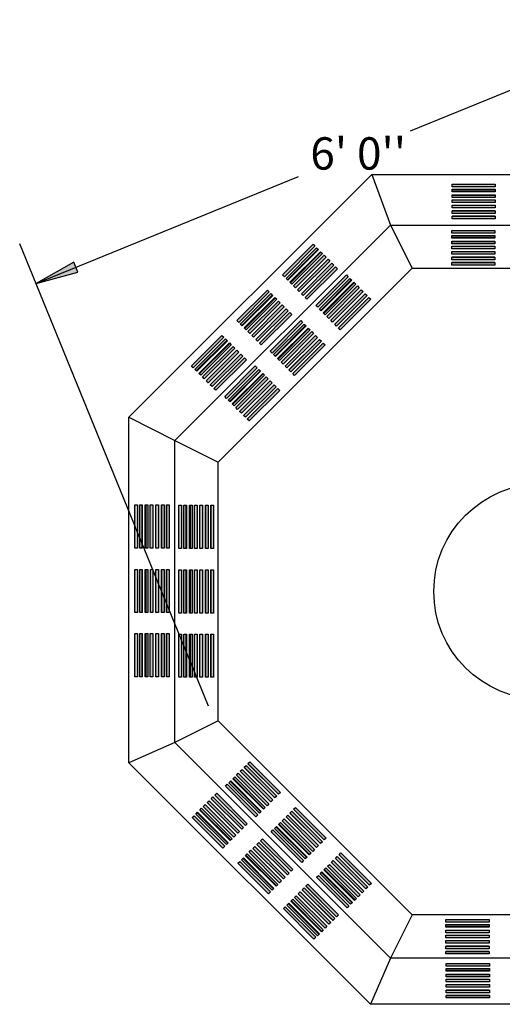
# Model space of a CAD drawing. Extents: x 16 to 256, y 17 to 337.
# Drawn here: x 30 to 66, y 101 to 175 of the extents above; entities that cross this region are included whole.
import ezdxf
from ezdxf.enums import TextEntityAlignment as Align

# ---------------------------------------------------------------- set-up
doc = ezdxf.new("R2010")
doc.units = 0
doc.header["$MEASUREMENT"] = 0
doc.layers.add('BORDER', color=7, linetype='Continuous')
doc.layers.add('DWELL85', color=7, linetype='Continuous')
doc.styles.add('ARIAL', font='ARIAL.TTF')

# ---------------------------------------------------------------- blocks, each defined once
blk = doc.blocks.new('LONGARROW')
at = {"layer": 'BORDER', "linetype": 'Continuous'}
blk.add_hatch(color=0, dxfattribs=at).paths.add_polyline_path([(0, 0), (2, -0.25), (2, 0.25)])
at = {"layer": 'BORDER', "color": 0, "linetype": 'Continuous'}
blk.add_lwpolyline([(0, 0), (2, -0.25), (2, 0.25)], close=True, dxfattribs=at)

msp = doc.modelspace()

# ---------------------------------------------------------------- hatches: boundary and pattern name
at = {"layer": 'DWELL85', "linetype": 'Continuous'}
for points in [[(62.611, 162.201), (65.858, 162.201), (65.858, 162.002), (62.611, 162.002)], [(62.611, 161.83), (65.858, 161.83), (65.858, 161.631), (62.611, 161.631)], [(62.611, 161.41), (65.858, 161.41), (65.858, 161.211), (62.611, 161.211)], [(62.611, 161.029), (65.858, 161.029), (65.858, 160.83), (62.611, 160.83)], [(62.611, 160.619), (65.858, 160.619), (65.858, 160.42), (62.611, 160.42)], [(62.611, 160.199), (65.858, 160.199), (65.858, 160), (62.611, 160)], [(62.611, 159.808), (65.858, 159.808), (65.858, 159.609), (62.611, 159.609)], [(62.583, 158.72), (65.83, 158.72), (65.83, 158.521), (62.583, 158.521)], [(62.583, 158.349), (65.83, 158.349), (65.83, 158.15), (62.583, 158.15)], [(49.881, 155.389), (52.177, 157.685), (52.317, 157.544), (50.021, 155.248)], [(62.583, 157.929), (65.83, 157.929), (65.83, 157.73), (62.583, 157.73)], [(50.143, 155.127), (52.439, 157.423), (52.58, 157.282), (50.284, 154.986)], [(50.44, 154.83), (52.736, 157.126), (52.877, 156.985), (50.581, 154.689)], [(50.709, 154.56), (53.005, 156.856), (53.146, 156.716), (50.85, 154.42)], [(62.583, 157.548), (65.83, 157.548), (65.83, 157.349), (62.583, 157.349)], [(62.583, 157.138), (65.83, 157.138), (65.83, 156.939), (62.583, 156.939)], [(50.999, 154.27), (53.295, 156.566), (53.436, 156.426), (51.14, 154.13)], [(51.296, 153.973), (53.592, 156.269), (53.733, 156.129), (51.437, 153.833)], [(62.583, 156.718), (65.83, 156.718), (65.83, 156.519), (62.583, 156.519)], [(62.583, 156.327), (65.83, 156.327), (65.83, 156.128), (62.583, 156.128)], [(51.573, 153.697), (53.868, 155.993), (54.009, 155.853), (51.713, 153.557)], [(52.382, 153.091), (54.678, 155.387), (54.819, 155.247), (52.523, 152.951)], [(52.645, 152.829), (54.941, 155.125), (55.081, 154.984), (52.785, 152.688)], [(52.942, 152.532), (55.238, 154.828), (55.378, 154.687), (53.082, 152.391)], [(46.448, 151.955), (48.744, 154.251), (48.885, 154.111), (46.589, 151.815)], [(46.711, 151.693), (49.007, 153.989), (49.147, 153.848), (46.851, 151.552)], [(53.211, 152.263), (55.507, 154.559), (55.647, 154.418), (53.351, 152.122)], [(53.501, 151.973), (55.797, 154.269), (55.937, 154.128), (53.641, 151.832)], [(53.798, 151.676), (56.094, 153.972), (56.234, 153.831), (53.938, 151.535)], [(47.008, 151.396), (49.304, 153.692), (49.444, 153.551), (47.148, 151.255)], [(47.277, 151.127), (49.573, 153.423), (49.714, 153.282), (47.418, 150.986)], [(54.074, 151.4), (56.37, 153.695), (56.511, 153.555), (54.215, 151.259)], [(47.567, 150.837), (49.863, 153.133), (50.004, 152.992), (47.708, 150.696)], [(47.864, 150.54), (50.16, 152.836), (50.3, 152.695), (48.005, 150.399)], [(48.14, 150.264), (50.436, 152.559), (50.577, 152.419), (48.281, 150.123)], [(48.95, 149.657), (51.246, 151.953), (51.386, 151.813), (49.09, 149.517)], [(49.212, 149.395), (51.508, 151.691), (51.649, 151.55), (49.353, 149.254)], [(49.509, 149.098), (51.805, 151.394), (51.946, 151.253), (49.65, 148.958)], [(49.778, 148.829), (52.074, 151.125), (52.215, 150.984), (49.919, 148.688)], [(43.036, 148.545), (45.332, 150.84), (45.473, 150.7), (43.177, 148.404)], [(43.299, 148.282), (45.595, 150.578), (45.735, 150.438), (43.439, 148.142)], [(43.596, 147.985), (45.892, 150.281), (46.032, 150.141), (43.736, 147.845)], [(50.069, 148.539), (52.364, 150.835), (52.505, 150.694), (50.209, 148.398)], [(50.365, 148.242), (52.661, 150.538), (52.802, 150.397), (50.506, 148.101)], [(50.642, 147.966), (52.938, 150.262), (53.078, 150.121), (50.782, 147.825)], [(43.865, 147.716), (46.161, 150.012), (46.302, 149.871), (44.006, 147.575)], [(44.155, 147.426), (46.451, 149.722), (46.592, 149.581), (44.296, 147.285)], [(44.452, 147.129), (46.748, 149.425), (46.888, 149.284), (44.593, 146.988)], [(44.728, 146.853), (47.024, 149.149), (47.165, 149.008), (44.869, 146.712)], [(45.538, 146.247), (47.834, 148.543), (47.974, 148.402), (45.678, 146.106)], [(45.8, 145.984), (48.096, 148.28), (48.237, 148.14), (45.941, 145.844)], [(46.097, 145.688), (48.393, 147.983), (48.534, 147.843), (46.238, 145.547)], [(46.366, 145.418), (48.662, 147.714), (48.803, 147.574), (46.507, 145.278)], [(46.656, 145.128), (48.952, 147.424), (49.093, 147.284), (46.797, 144.988)], [(46.953, 144.831), (49.249, 147.127), (49.39, 146.987), (47.094, 144.691)], [(47.23, 144.555), (49.525, 146.851), (49.666, 146.71), (47.37, 144.414)], [(38.781, 134.861), (38.781, 138.108), (38.979, 138.108), (38.979, 134.861)], [(39.152, 134.861), (39.152, 138.108), (39.35, 138.108), (39.35, 134.861)], [(39.572, 134.861), (39.572, 138.108), (39.77, 138.108), (39.77, 134.861)], [(39.952, 134.861), (39.952, 138.108), (40.151, 138.108), (40.151, 134.861)], [(40.363, 134.861), (40.363, 138.108), (40.561, 138.108), (40.561, 134.861)], [(40.782, 134.861), (40.782, 138.108), (40.981, 138.108), (40.981, 134.861)], [(41.173, 134.861), (41.173, 138.108), (41.372, 138.108), (41.372, 134.861)], [(42.097, 134.827), (42.097, 138.074), (42.295, 138.074), (42.295, 134.827)], [(42.468, 134.827), (42.468, 138.074), (42.666, 138.074), (42.666, 134.827)], [(42.887, 134.827), (42.887, 138.074), (43.086, 138.074), (43.086, 134.827)], [(43.268, 134.827), (43.268, 138.074), (43.467, 138.074), (43.467, 134.827)], [(43.678, 134.827), (43.678, 138.074), (43.877, 138.074), (43.877, 134.827)], [(44.098, 134.827), (44.098, 138.074), (44.297, 138.074), (44.297, 134.827)], [(44.489, 134.827), (44.489, 138.074), (44.688, 138.074), (44.688, 134.827)], [(38.782, 130.006), (38.782, 133.253), (38.98, 133.253), (38.98, 130.006)], [(39.153, 130.006), (39.153, 133.253), (39.351, 133.253), (39.351, 130.006)], [(39.573, 130.006), (39.573, 133.253), (39.771, 133.253), (39.771, 130.006)], [(39.953, 130.006), (39.953, 133.253), (40.152, 133.253), (40.152, 130.006)], [(40.364, 130.006), (40.364, 133.253), (40.562, 133.253), (40.562, 130.006)], [(40.783, 130.006), (40.783, 133.253), (40.982, 133.253), (40.982, 130.006)], [(41.174, 130.006), (41.174, 133.253), (41.373, 133.253), (41.373, 130.006)], [(42.097, 129.972), (42.097, 133.219), (42.296, 133.219), (42.296, 129.972)], [(42.469, 129.972), (42.469, 133.219), (42.667, 133.219), (42.667, 129.972)], [(42.888, 129.972), (42.888, 133.219), (43.087, 133.219), (43.087, 129.972)], [(43.269, 129.972), (43.269, 133.219), (43.468, 133.219), (43.468, 129.972)], [(43.679, 129.972), (43.679, 133.219), (43.878, 133.219), (43.878, 129.972)], [(44.099, 129.972), (44.099, 133.219), (44.298, 133.219), (44.298, 129.972)], [(44.49, 129.972), (44.49, 133.219), (44.689, 133.219), (44.689, 129.972)], [(38.781, 125.182), (38.781, 128.429), (38.979, 128.429), (38.979, 125.182)], [(39.152, 125.182), (39.152, 128.429), (39.35, 128.429), (39.35, 125.182)], [(39.572, 125.182), (39.572, 128.429), (39.77, 128.429), (39.77, 125.182)], [(39.952, 125.182), (39.952, 128.429), (40.151, 128.429), (40.151, 125.182)], [(40.363, 125.182), (40.363, 128.429), (40.561, 128.429), (40.561, 125.182)], [(40.782, 125.182), (40.782, 128.429), (40.981, 128.429), (40.981, 125.182)], [(41.173, 125.182), (41.173, 128.429), (41.372, 128.429), (41.372, 125.182)], [(42.097, 125.147), (42.097, 128.394), (42.295, 128.394), (42.295, 125.147)], [(42.468, 125.147), (42.468, 128.394), (42.666, 128.394), (42.666, 125.147)], [(42.887, 125.147), (42.887, 128.394), (43.086, 128.394), (43.086, 125.147)], [(43.268, 125.147), (43.268, 128.394), (43.467, 128.394), (43.467, 125.147)], [(43.678, 125.147), (43.678, 128.394), (43.877, 128.394), (43.877, 125.147)], [(44.098, 125.147), (44.098, 128.394), (44.297, 128.394), (44.297, 125.147)], [(44.489, 125.147), (44.489, 128.394), (44.688, 128.394), (44.688, 125.147)], [(49.301, 116.088), (47.005, 118.384), (47.145, 118.525), (49.441, 116.229)], [(49.577, 116.364), (47.281, 118.66), (47.422, 118.801), (49.718, 116.505)], [(48.445, 115.232), (46.149, 117.528), (46.289, 117.668), (48.585, 115.373)], [(48.714, 115.501), (46.418, 117.797), (46.559, 117.938), (48.854, 115.642)], [(49.004, 115.791), (46.708, 118.087), (46.849, 118.228), (49.144, 115.932)], [(47.885, 114.673), (45.589, 116.969), (45.73, 117.109), (48.026, 114.813)], [(48.148, 114.935), (45.852, 117.231), (45.992, 117.372), (48.288, 115.076)], [(46.813, 113.73), (44.517, 116.026), (44.657, 116.167), (46.953, 113.871)], [(47.089, 114.006), (44.793, 116.302), (44.934, 116.443), (47.23, 114.147)], [(46.226, 113.143), (43.93, 115.439), (44.071, 115.58), (46.366, 113.284)], [(46.516, 113.433), (44.22, 115.729), (44.361, 115.87), (46.656, 113.574)], [(45.397, 112.315), (43.101, 114.611), (43.242, 114.751), (45.538, 112.455)], [(45.66, 112.577), (43.364, 114.873), (43.504, 115.014), (45.8, 112.718)], [(45.957, 112.874), (43.661, 115.17), (43.801, 115.31), (46.097, 113.015)], [(52.438, 112.359), (50.142, 114.655), (50.282, 114.795), (52.578, 112.499)], [(52.735, 112.656), (50.439, 114.952), (50.579, 115.092), (52.875, 112.796)], [(53.011, 112.932), (50.715, 115.228), (50.855, 115.368), (53.151, 113.073)], [(51.581, 111.503), (49.285, 113.799), (49.426, 113.939), (51.722, 111.643)], [(51.878, 111.8), (49.582, 114.095), (49.723, 114.236), (52.019, 111.94)], [(52.148, 112.069), (49.852, 114.365), (49.992, 114.505), (52.288, 112.209)], [(51.319, 111.24), (49.023, 113.536), (49.164, 113.677), (51.46, 111.381)], [(50.247, 110.298), (47.951, 112.594), (48.091, 112.734), (50.387, 110.438)], [(50.523, 110.574), (48.227, 112.87), (48.367, 113.011), (50.663, 110.715)], [(49.39, 109.442), (47.094, 111.738), (47.235, 111.878), (49.531, 109.582)], [(49.66, 109.711), (47.364, 112.007), (47.504, 112.147), (49.8, 109.851)], [(49.95, 110.001), (47.654, 112.297), (47.794, 112.437), (50.09, 110.141)], [(56.421, 109.52), (54.125, 111.816), (54.266, 111.956), (56.562, 109.66)], [(48.831, 108.882), (46.535, 111.178), (46.676, 111.319), (48.972, 109.023)], [(49.093, 109.145), (46.798, 111.441), (46.938, 111.581), (49.234, 109.285)], [(55.558, 108.657), (53.262, 110.953), (53.403, 111.093), (55.699, 108.797)], [(55.848, 108.947), (53.552, 111.243), (53.693, 111.383), (55.989, 109.087)], [(56.145, 109.244), (53.849, 111.54), (53.99, 111.68), (56.286, 109.384)], [(54.73, 107.828), (52.434, 110.124), (52.574, 110.265), (54.87, 107.969)], [(54.992, 108.091), (52.696, 110.386), (52.837, 110.527), (55.133, 108.231)], [(55.289, 108.387), (52.993, 110.683), (53.134, 110.824), (55.43, 108.528)], [(53.933, 107.162), (51.638, 109.458), (51.778, 109.598), (54.074, 107.303)], [(53.36, 106.589), (51.064, 108.885), (51.205, 109.025), (53.501, 106.729)], [(53.657, 106.886), (51.361, 109.182), (51.502, 109.322), (53.798, 107.026)], [(52.504, 105.733), (50.208, 108.029), (50.349, 108.169), (52.645, 105.873)], [(52.801, 106.03), (50.505, 108.325), (50.646, 108.466), (52.942, 106.17)], [(53.07, 106.299), (50.774, 108.595), (50.915, 108.735), (53.211, 106.439)], [(52.242, 105.47), (49.946, 107.766), (50.086, 107.907), (52.382, 105.611)], [(62.141, 106.95), (65.388, 106.95), (65.388, 106.751), (62.141, 106.751)], [(62.141, 106.579), (65.388, 106.579), (65.388, 106.38), (62.141, 106.38)], [(62.141, 106.159), (65.388, 106.159), (65.388, 105.96), (62.141, 105.96)], [(62.141, 105.778), (65.388, 105.778), (65.388, 105.579), (62.141, 105.579)], [(62.141, 105.368), (65.388, 105.368), (65.388, 105.169), (62.141, 105.169)], [(62.141, 104.948), (65.388, 104.948), (65.388, 104.749), (62.141, 104.749)], [(62.141, 104.557), (65.388, 104.557), (65.388, 104.358), (62.141, 104.358)], [(62.172, 103.643), (65.419, 103.643), (65.419, 103.444), (62.172, 103.444)], [(62.172, 103.272), (65.419, 103.272), (65.419, 103.073), (62.172, 103.073)], [(62.172, 102.852), (65.419, 102.852), (65.419, 102.653), (62.172, 102.653)], [(62.172, 102.471), (65.419, 102.471), (65.419, 102.272), (62.172, 102.272)], [(62.172, 102.061), (65.419, 102.061), (65.419, 101.862), (62.172, 101.862)], [(62.172, 101.641), (65.419, 101.641), (65.419, 101.442), (62.172, 101.442)], [(62.172, 101.25), (65.419, 101.25), (65.419, 101.051), (62.172, 101.051)]]:
    msp.add_hatch(color=9, dxfattribs=at).paths.add_polyline_path(points)

# ---------------------------------------------------------------- linework, layer by layer
at = {"layer": 'DWELL85', "color": 7, "linetype": 'Continuous'}
for p, q in [((79.967, 174.562), (59.464, 166.196)), ((31.367, 154.731), (51.082, 162.776)), ((38.348, 144.686), (56.597, 162.934)), ((56.597, 162.934), (82.352, 162.934)), ((56.597, 162.934), (57.998, 159.133)), ((65.846, 161.677), (62.606, 161.677)), ((65.846, 161.361), (62.606, 161.361)), ((65.851, 160.197), (62.611, 160.197)), ((41.798, 142.933), (57.998, 159.133)), ((57.998, 159.133), (59.618, 155.893)), ((57.998, 159.133), (80.678, 159.133)), ((65.851, 159.808), (62.611, 159.808)), ((44.327, 122.972), (30.143, 157.731)), ((65.818, 158.196), (62.578, 158.196)), ((65.818, 157.88), (62.578, 157.88)), ((52.538, 157.306), (50.247, 155.015)), ((52.762, 157.083), (50.471, 154.792)), ((53.589, 156.263), (51.298, 153.972)), ((65.823, 156.716), (62.583, 156.716)), ((65.823, 156.327), (62.583, 156.327)), ((59.618, 155.893), (45.038, 141.313)), ((53.864, 155.988), (51.573, 153.697)), ((59.618, 155.893), (79.058, 155.893)), ((55.04, 155.009), (52.749, 152.718)), ((55.263, 154.785), (52.972, 152.494)), ((56.09, 153.965), (53.799, 151.674)), ((49.106, 153.873), (46.815, 151.582)), ((49.329, 153.649), (47.038, 151.358)), ((56.366, 153.69), (54.075, 151.399)), ((50.156, 152.829), (47.865, 150.538)), ((50.432, 152.554), (48.141, 150.263)), ((51.607, 151.575), (49.316, 149.284)), ((51.831, 151.352), (49.54, 149.061)), ((45.694, 150.462), (43.403, 148.171)), ((45.917, 150.239), (43.626, 147.948)), ((52.658, 150.532), (50.367, 148.241)), ((52.933, 150.256), (50.642, 147.965)), ((46.744, 149.419), (44.453, 147.128)), ((47.02, 149.144), (44.729, 146.853)), ((48.195, 148.164), (45.904, 145.873)), ((48.419, 147.941), (46.128, 145.65)), ((49.246, 147.121), (46.955, 144.83)), ((49.521, 146.846), (47.23, 144.555)), ((38.348, 118.721), (38.348, 144.686)), ((38.348, 144.686), (41.798, 142.933)), ((41.798, 142.933), (45.038, 141.313)), ((41.798, 120.253), (41.798, 142.933)), ((45.038, 121.873), (45.038, 141.313)), ((39.304, 138.096), (39.304, 134.856)), ((39.62, 138.096), (39.62, 134.856)), ((40.784, 138.101), (40.784, 134.861)), ((41.174, 138.101), (41.174, 134.861)), ((42.62, 138.062), (42.62, 134.822)), ((42.936, 138.062), (42.936, 134.822)), ((44.1, 138.067), (44.1, 134.827)), ((44.49, 138.067), (44.49, 134.827)), ((39.305, 133.241), (39.305, 130.001)), ((39.621, 133.241), (39.621, 130.001)), ((40.785, 133.246), (40.785, 130.006)), ((41.175, 133.246), (41.175, 130.006)), ((42.621, 133.207), (42.621, 129.967)), ((42.937, 133.207), (42.937, 129.967)), ((44.101, 133.212), (44.101, 129.972)), ((44.491, 133.212), (44.491, 129.972)), ((39.304, 128.417), (39.304, 125.177)), ((39.62, 128.417), (39.62, 125.177)), ((40.784, 128.422), (40.784, 125.182)), ((41.174, 128.422), (41.174, 125.182)), ((42.62, 128.382), (42.62, 125.142)), ((42.936, 128.382), (42.936, 125.142)), ((44.1, 128.387), (44.1, 125.147)), ((44.49, 128.387), (44.49, 125.147)), ((45.038, 121.873), (41.798, 120.253)), ((45.038, 121.873), (59.618, 107.293)), ((41.798, 120.253), (38.348, 118.721)), ((57.998, 104.053), (41.798, 120.253)), ((56.492, 100.577), (38.348, 118.721)), ((47.011, 118.381), (49.302, 116.09)), ((47.286, 118.656), (49.577, 116.365)), ((45.968, 117.33), (48.259, 115.039)), ((46.191, 117.554), (48.482, 115.262)), ((44.798, 116.298), (47.089, 114.007)), ((44.523, 116.023), (46.814, 113.732)), ((43.48, 114.972), (45.771, 112.681)), ((43.703, 115.196), (45.994, 112.905)), ((50.445, 114.948), (52.736, 112.657)), ((50.72, 115.224), (53.011, 112.932)), ((49.625, 114.121), (51.916, 111.83)), ((49.402, 113.898), (51.693, 111.607)), ((47.957, 112.59), (50.248, 110.299)), ((48.232, 112.866), (50.523, 110.575)), ((47.137, 111.763), (49.428, 109.472)), ((54.131, 111.811), (56.422, 109.52)), ((46.914, 111.54), (49.205, 109.249)), ((53.855, 111.536), (56.146, 109.245)), ((52.812, 110.486), (55.103, 108.195)), ((53.036, 110.709), (55.327, 108.418)), ((51.367, 109.178), (53.658, 106.887)), ((51.643, 109.454), (53.934, 107.162)), ((50.324, 108.128), (52.615, 105.837)), ((50.548, 108.351), (52.839, 106.06)), ((59.618, 107.293), (57.998, 104.053)), ((79.058, 107.293), (59.618, 107.293)), ((65.376, 106.426), (62.136, 106.426)), ((65.376, 106.111), (62.136, 106.111)), ((65.381, 104.946), (62.141, 104.946)), ((65.381, 104.557), (62.141, 104.557)), ((57.998, 104.053), (56.492, 100.577)), ((80.678, 104.053), (57.998, 104.053)), ((65.407, 103.119), (62.167, 103.119)), ((65.407, 102.804), (62.167, 102.804)), ((65.412, 101.639), (62.172, 101.639)), ((65.412, 101.25), (62.172, 101.25)), ((82.457, 100.577), (56.492, 100.577))]:
    msp.add_line(p, q, dxfattribs=at)
for points in [[(62.611, 162.201), (65.858, 162.201), (65.858, 162.002), (62.611, 162.002)], [(62.611, 161.83), (65.858, 161.83), (65.858, 161.631), (62.611, 161.631)], [(62.611, 161.41), (65.858, 161.41), (65.858, 161.211), (62.611, 161.211)], [(62.611, 161.029), (65.858, 161.029), (65.858, 160.83), (62.611, 160.83)], [(62.611, 160.619), (65.858, 160.619), (65.858, 160.42), (62.611, 160.42)], [(62.611, 160.199), (65.858, 160.199), (65.858, 160), (62.611, 160)], [(62.611, 159.808), (65.858, 159.808), (65.858, 159.609), (62.611, 159.609)], [(62.583, 158.72), (65.83, 158.72), (65.83, 158.521), (62.583, 158.521)], [(62.583, 158.349), (65.83, 158.349), (65.83, 158.15), (62.583, 158.15)], [(49.881, 155.389), (52.177, 157.685), (52.317, 157.544), (50.021, 155.248)], [(62.583, 157.929), (65.83, 157.929), (65.83, 157.73), (62.583, 157.73)], [(50.143, 155.127), (52.439, 157.423), (52.58, 157.282), (50.284, 154.986)], [(50.44, 154.83), (52.736, 157.126), (52.877, 156.985), (50.581, 154.689)], [(50.709, 154.56), (53.005, 156.856), (53.146, 156.716), (50.85, 154.42)], [(62.583, 157.548), (65.83, 157.548), (65.83, 157.349), (62.583, 157.349)], [(62.583, 157.138), (65.83, 157.138), (65.83, 156.939), (62.583, 156.939)], [(50.999, 154.27), (53.295, 156.566), (53.436, 156.426), (51.14, 154.13)], [(51.296, 153.973), (53.592, 156.269), (53.733, 156.129), (51.437, 153.833)], [(62.583, 156.718), (65.83, 156.718), (65.83, 156.519), (62.583, 156.519)], [(62.583, 156.327), (65.83, 156.327), (65.83, 156.128), (62.583, 156.128)], [(51.573, 153.697), (53.868, 155.993), (54.009, 155.853), (51.713, 153.557)], [(52.382, 153.091), (54.678, 155.387), (54.819, 155.247), (52.523, 152.951)], [(52.645, 152.829), (54.941, 155.125), (55.081, 154.984), (52.785, 152.688)], [(52.942, 152.532), (55.238, 154.828), (55.378, 154.687), (53.082, 152.391)], [(46.448, 151.955), (48.744, 154.251), (48.885, 154.111), (46.589, 151.815)], [(46.711, 151.693), (49.007, 153.989), (49.147, 153.848), (46.851, 151.552)], [(53.211, 152.263), (55.507, 154.559), (55.647, 154.418), (53.351, 152.122)], [(53.501, 151.973), (55.797, 154.269), (55.937, 154.128), (53.641, 151.832)], [(53.798, 151.676), (56.094, 153.972), (56.234, 153.831), (53.938, 151.535)], [(47.008, 151.396), (49.304, 153.692), (49.444, 153.551), (47.148, 151.255)], [(47.277, 151.127), (49.573, 153.423), (49.714, 153.282), (47.418, 150.986)], [(54.074, 151.4), (56.37, 153.695), (56.511, 153.555), (54.215, 151.259)], [(47.567, 150.837), (49.863, 153.133), (50.004, 152.992), (47.708, 150.696)], [(47.864, 150.54), (50.16, 152.836), (50.3, 152.695), (48.005, 150.399)], [(48.14, 150.264), (50.436, 152.559), (50.577, 152.419), (48.281, 150.123)], [(48.95, 149.657), (51.246, 151.953), (51.386, 151.813), (49.09, 149.517)], [(49.212, 149.395), (51.508, 151.691), (51.649, 151.55), (49.353, 149.254)], [(49.509, 149.098), (51.805, 151.394), (51.946, 151.253), (49.65, 148.958)], [(49.778, 148.829), (52.074, 151.125), (52.215, 150.984), (49.919, 148.688)], [(43.036, 148.545), (45.332, 150.84), (45.473, 150.7), (43.177, 148.404)], [(43.299, 148.282), (45.595, 150.578), (45.735, 150.438), (43.439, 148.142)], [(43.596, 147.985), (45.892, 150.281), (46.032, 150.141), (43.736, 147.845)], [(50.069, 148.539), (52.364, 150.835), (52.505, 150.694), (50.209, 148.398)], [(50.365, 148.242), (52.661, 150.538), (52.802, 150.397), (50.506, 148.101)], [(50.642, 147.966), (52.938, 150.262), (53.078, 150.121), (50.782, 147.825)], [(43.865, 147.716), (46.161, 150.012), (46.302, 149.871), (44.006, 147.575)], [(44.155, 147.426), (46.451, 149.722), (46.592, 149.581), (44.296, 147.285)], [(44.452, 147.129), (46.748, 149.425), (46.888, 149.284), (44.593, 146.988)], [(44.728, 146.853), (47.024, 149.149), (47.165, 149.008), (44.869, 146.712)], [(45.538, 146.247), (47.834, 148.543), (47.974, 148.402), (45.678, 146.106)], [(45.8, 145.984), (48.096, 148.28), (48.237, 148.14), (45.941, 145.844)], [(46.097, 145.688), (48.393, 147.983), (48.534, 147.843), (46.238, 145.547)], [(46.366, 145.418), (48.662, 147.714), (48.803, 147.574), (46.507, 145.278)], [(46.656, 145.128), (48.952, 147.424), (49.093, 147.284), (46.797, 144.988)], [(46.953, 144.831), (49.249, 147.127), (49.39, 146.987), (47.094, 144.691)], [(47.23, 144.555), (49.525, 146.851), (49.666, 146.71), (47.37, 144.414)], [(38.781, 134.861), (38.781, 138.108), (38.979, 138.108), (38.979, 134.861)], [(39.152, 134.861), (39.152, 138.108), (39.35, 138.108), (39.35, 134.861)], [(39.572, 134.861), (39.572, 138.108), (39.77, 138.108), (39.77, 134.861)], [(39.952, 134.861), (39.952, 138.108), (40.151, 138.108), (40.151, 134.861)], [(40.363, 134.861), (40.363, 138.108), (40.561, 138.108), (40.561, 134.861)], [(40.782, 134.861), (40.782, 138.108), (40.981, 138.108), (40.981, 134.861)], [(41.173, 134.861), (41.173, 138.108), (41.372, 138.108), (41.372, 134.861)], [(42.097, 134.827), (42.097, 138.074), (42.295, 138.074), (42.295, 134.827)], [(42.468, 134.827), (42.468, 138.074), (42.666, 138.074), (42.666, 134.827)], [(42.887, 134.827), (42.887, 138.074), (43.086, 138.074), (43.086, 134.827)], [(43.268, 134.827), (43.268, 138.074), (43.467, 138.074), (43.467, 134.827)], [(43.678, 134.827), (43.678, 138.074), (43.877, 138.074), (43.877, 134.827)], [(44.098, 134.827), (44.098, 138.074), (44.297, 138.074), (44.297, 134.827)], [(44.489, 134.827), (44.489, 138.074), (44.688, 138.074), (44.688, 134.827)], [(38.782, 130.006), (38.782, 133.253), (38.98, 133.253), (38.98, 130.006)], [(39.153, 130.006), (39.153, 133.253), (39.351, 133.253), (39.351, 130.006)], [(39.573, 130.006), (39.573, 133.253), (39.771, 133.253), (39.771, 130.006)], [(39.953, 130.006), (39.953, 133.253), (40.152, 133.253), (40.152, 130.006)], [(40.364, 130.006), (40.364, 133.253), (40.562, 133.253), (40.562, 130.006)], [(40.783, 130.006), (40.783, 133.253), (40.982, 133.253), (40.982, 130.006)], [(41.174, 130.006), (41.174, 133.253), (41.373, 133.253), (41.373, 130.006)], [(42.097, 129.972), (42.097, 133.219), (42.296, 133.219), (42.296, 129.972)], [(42.469, 129.972), (42.469, 133.219), (42.667, 133.219), (42.667, 129.972)], [(42.888, 129.972), (42.888, 133.219), (43.087, 133.219), (43.087, 129.972)], [(43.269, 129.972), (43.269, 133.219), (43.468, 133.219), (43.468, 129.972)], [(43.679, 129.972), (43.679, 133.219), (43.878, 133.219), (43.878, 129.972)], [(44.099, 129.972), (44.099, 133.219), (44.298, 133.219), (44.298, 129.972)], [(44.49, 129.972), (44.49, 133.219), (44.689, 133.219), (44.689, 129.972)], [(38.781, 125.182), (38.781, 128.429), (38.979, 128.429), (38.979, 125.182)], [(39.152, 125.182), (39.152, 128.429), (39.35, 128.429), (39.35, 125.182)], [(39.572, 125.182), (39.572, 128.429), (39.77, 128.429), (39.77, 125.182)], [(39.952, 125.182), (39.952, 128.429), (40.151, 128.429), (40.151, 125.182)], [(40.363, 125.182), (40.363, 128.429), (40.561, 128.429), (40.561, 125.182)], [(40.782, 125.182), (40.782, 128.429), (40.981, 128.429), (40.981, 125.182)], [(41.173, 125.182), (41.173, 128.429), (41.372, 128.429), (41.372, 125.182)], [(42.097, 125.147), (42.097, 128.394), (42.295, 128.394), (42.295, 125.147)], [(42.468, 125.147), (42.468, 128.394), (42.666, 128.394), (42.666, 125.147)], [(42.887, 125.147), (42.887, 128.394), (43.086, 128.394), (43.086, 125.147)], [(43.268, 125.147), (43.268, 128.394), (43.467, 128.394), (43.467, 125.147)], [(43.678, 125.147), (43.678, 128.394), (43.877, 128.394), (43.877, 125.147)], [(44.098, 125.147), (44.098, 128.394), (44.297, 128.394), (44.297, 125.147)], [(44.489, 125.147), (44.489, 128.394), (44.688, 128.394), (44.688, 125.147)], [(49.301, 116.088), (47.005, 118.384), (47.145, 118.525), (49.441, 116.229)], [(49.577, 116.364), (47.281, 118.66), (47.422, 118.801), (49.718, 116.505)], [(48.445, 115.232), (46.149, 117.528), (46.289, 117.668), (48.585, 115.373)], [(48.714, 115.501), (46.418, 117.797), (46.559, 117.938), (48.854, 115.642)], [(49.004, 115.791), (46.708, 118.087), (46.849, 118.228), (49.144, 115.932)], [(47.885, 114.673), (45.589, 116.969), (45.73, 117.109), (48.026, 114.813)], [(48.148, 114.935), (45.852, 117.231), (45.992, 117.372), (48.288, 115.076)], [(46.813, 113.73), (44.517, 116.026), (44.657, 116.167), (46.953, 113.871)], [(47.089, 114.006), (44.793, 116.302), (44.934, 116.443), (47.23, 114.147)], [(46.226, 113.143), (43.93, 115.439), (44.071, 115.58), (46.366, 113.284)], [(46.516, 113.433), (44.22, 115.729), (44.361, 115.87), (46.656, 113.574)], [(45.397, 112.315), (43.101, 114.611), (43.242, 114.751), (45.538, 112.455)], [(45.66, 112.577), (43.364, 114.873), (43.504, 115.014), (45.8, 112.718)], [(45.957, 112.874), (43.661, 115.17), (43.801, 115.31), (46.097, 113.015)], [(52.438, 112.359), (50.142, 114.655), (50.282, 114.795), (52.578, 112.499)], [(52.735, 112.656), (50.439, 114.952), (50.579, 115.092), (52.875, 112.796)], [(53.011, 112.932), (50.715, 115.228), (50.855, 115.368), (53.151, 113.073)], [(51.581, 111.503), (49.285, 113.799), (49.426, 113.939), (51.722, 111.643)], [(51.878, 111.8), (49.582, 114.095), (49.723, 114.236), (52.019, 111.94)], [(52.148, 112.069), (49.852, 114.365), (49.992, 114.505), (52.288, 112.209)], [(51.319, 111.24), (49.023, 113.536), (49.164, 113.677), (51.46, 111.381)], [(50.247, 110.298), (47.951, 112.594), (48.091, 112.734), (50.387, 110.438)], [(50.523, 110.574), (48.227, 112.87), (48.367, 113.011), (50.663, 110.715)], [(49.39, 109.442), (47.094, 111.738), (47.235, 111.878), (49.531, 109.582)], [(49.66, 109.711), (47.364, 112.007), (47.504, 112.147), (49.8, 109.851)], [(49.95, 110.001), (47.654, 112.297), (47.794, 112.437), (50.09, 110.141)], [(56.421, 109.52), (54.125, 111.816), (54.266, 111.956), (56.562, 109.66)], [(48.831, 108.882), (46.535, 111.178), (46.676, 111.319), (48.972, 109.023)], [(49.093, 109.145), (46.798, 111.441), (46.938, 111.581), (49.234, 109.285)], [(55.558, 108.657), (53.262, 110.953), (53.403, 111.093), (55.699, 108.797)], [(55.848, 108.947), (53.552, 111.243), (53.693, 111.383), (55.989, 109.087)], [(56.145, 109.244), (53.849, 111.54), (53.99, 111.68), (56.286, 109.384)], [(54.73, 107.828), (52.434, 110.124), (52.574, 110.265), (54.87, 107.969)], [(54.992, 108.091), (52.696, 110.386), (52.837, 110.527), (55.133, 108.231)], [(55.289, 108.387), (52.993, 110.683), (53.134, 110.824), (55.43, 108.528)], [(53.933, 107.162), (51.638, 109.458), (51.778, 109.598), (54.074, 107.303)], [(53.36, 106.589), (51.064, 108.885), (51.205, 109.025), (53.501, 106.729)], [(53.657, 106.886), (51.361, 109.182), (51.502, 109.322), (53.798, 107.026)], [(52.504, 105.733), (50.208, 108.029), (50.349, 108.169), (52.645, 105.873)], [(52.801, 106.03), (50.505, 108.325), (50.646, 108.466), (52.942, 106.17)], [(53.07, 106.299), (50.774, 108.595), (50.915, 108.735), (53.211, 106.439)], [(52.242, 105.47), (49.946, 107.766), (50.086, 107.907), (52.382, 105.611)], [(62.141, 106.95), (65.388, 106.95), (65.388, 106.751), (62.141, 106.751)], [(62.141, 106.579), (65.388, 106.579), (65.388, 106.38), (62.141, 106.38)], [(62.141, 106.159), (65.388, 106.159), (65.388, 105.96), (62.141, 105.96)], [(62.141, 105.778), (65.388, 105.778), (65.388, 105.579), (62.141, 105.579)], [(62.141, 105.368), (65.388, 105.368), (65.388, 105.169), (62.141, 105.169)], [(62.141, 104.948), (65.388, 104.948), (65.388, 104.749), (62.141, 104.749)], [(62.141, 104.557), (65.388, 104.557), (65.388, 104.358), (62.141, 104.358)], [(62.172, 103.643), (65.419, 103.643), (65.419, 103.444), (62.172, 103.444)], [(62.172, 103.272), (65.419, 103.272), (65.419, 103.073), (62.172, 103.073)], [(62.172, 102.852), (65.419, 102.852), (65.419, 102.653), (62.172, 102.653)], [(62.172, 102.471), (65.419, 102.471), (65.419, 102.272), (62.172, 102.272)], [(62.172, 102.061), (65.419, 102.061), (65.419, 101.862), (62.172, 101.862)], [(62.172, 101.641), (65.419, 101.641), (65.419, 101.442), (62.172, 101.442)], [(62.172, 101.25), (65.419, 101.25), (65.419, 101.051), (62.172, 101.051)]]:
    msp.add_lwpolyline(points, close=True, dxfattribs=at)
msp.add_circle((69.338, 131.593), 8.1, dxfattribs=at)

# ---------------------------------------------------------------- block references
at = {"layer": 'DWELL85', "color": 7, "linetype": 'Continuous', "xscale": 1.62, "yscale": 1.62, "rotation": 22.19771784642297}
msp.add_blockref('LONGARROW', (31.367, 154.731), dxfattribs=at)

# ---------------------------------------------------------------- texts
at = {"layer": 'DWELL85', "color": 7, "linetype": 'Continuous', "style": 'ARIAL'}
msp.add_text("6' 0''", height=2.43, dxfattribs=at).set_placement((55.561, 164.512), align=Align.MIDDLE_CENTER)

doc.saveas('drawing.dxf')
